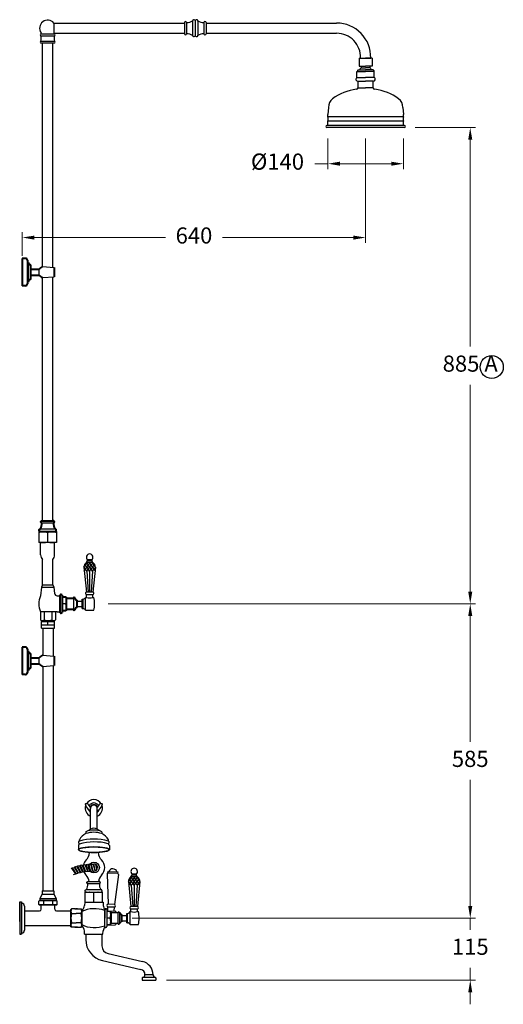
# Model space of a CAD drawing. Units: millimetres. Extents: x -4763 to 5987, y -5291 to 2193.
# Drawn here: x 5089 to 5987, y -3850 to -2022 of the extents above; entities that cross this region are included whole.
import ezdxf

# ---------------------------------------------------------------- set-up
doc = ezdxf.new("R2010")
doc.units = ezdxf.units.MM
doc.layers.add('OUTLINE', color=70, linetype='Continuous', lineweight=40)
doc.styles.get("Standard").update_dxf_attribs({"font": 'arial.ttf'})
doc.dimstyles.new('1000', dxfattribs={"dimtxt": 25, "dimasz": 25, "dimexe": 1.25, "dimexo": 25, "dimgap": 1, "dimtad": 0, "dimtih": 1, "dimtoh": 1, "dimtxsty": 'Standard', "dimcen": 0, "dimclrd": 256, "dimclre": 256, "dimadec": 0, "dimazin": 0, "dimtfac": 1, "dimtmove": 0, "dimatfit": 3, "dimfxl": 1, "dimlwd": 9, "dimlwe": 9, "dimarcsym": 0})

# ---------------------------------------------------------------- blocks, each defined once
blk = doc.blocks.new('*D42')
at = {"lineweight": 9, "transparency": 16777216}
for p, q in [((5661.2, -2242.2), (5661.2, -2299.3)), ((5801.2, -2242.2), (5801.2, -2299.3)), ((5661.2, -2289.3), (5637.1, -2289.3)), ((5778.7, -2289.3), (5683.7, -2289.3))]:
    blk.add_line(p, q, dxfattribs=at)
at = {"transparency": 16777216}
for points in [[(5683.7, -2285.5), (5683.7, -2293), (5661.2, -2289.3)], [(5778.7, -2285.5), (5778.7, -2293), (5801.2, -2289.3)]]:
    blk.add_solid(points, dxfattribs=at)
at = {"layer": 'Defpoints', "color": 0, "transparency": 16777216}
for p in [(5661.2, -2222.2), (5801.2, -2222.2), (5801.2, -2289.3)]:
    blk.add_point(p, dxfattribs=at)
at = {"color": 0, "transparency": 16777216, "insert": (5567.7, -2289.3), "char_height": 30, "attachment_point": 5}
blk.add_mtext('%%C140', dxfattribs=at)
blk = doc.blocks.new('*D43')
at = {"lineweight": 9, "transparency": 16777216}
for p, q in [((5731.2, -2242.2), (5731.2, -2436.4)), ((5094.2, -2460.6), (5094.2, -2416.4)), ((5116.7, -2426.4), (5359.6, -2426.4)), ((5708.7, -2426.4), (5465.9, -2426.4))]:
    blk.add_line(p, q, dxfattribs=at)
at = {"transparency": 16777216}
for points in [[(5116.7, -2422.7), (5116.7, -2430.2), (5094.2, -2426.4)], [(5708.7, -2422.7), (5708.7, -2430.2), (5731.2, -2426.4)]]:
    blk.add_solid(points, dxfattribs=at)
at = {"layer": 'Defpoints', "color": 0, "transparency": 16777216}
for p in [(5731.2, -2222.2), (5731.2, -2426.4), (5094.2, -2480.6)]:
    blk.add_point(p, dxfattribs=at)
at = {"color": 0, "transparency": 16777216, "insert": (5412.7, -2426.4), "char_height": 30, "attachment_point": 5}
blk.add_mtext('640', dxfattribs=at)
blk = doc.blocks.new('*D44')
at = {"lineweight": 9, "transparency": 16777216}
for p, q in [((5823.2, -2222.2), (5935.3, -2222.2)), ((5925.3, -2244.7), (5925.3, -2628.9)), ((5925.3, -3083.9), (5925.3, -2699.6)), ((5253.2, -3106.4), (5935.3, -3106.4))]:
    blk.add_line(p, q, dxfattribs=at)
at = {"transparency": 16777216}
for points in [[(5921.6, -2244.7), (5929.1, -2244.7), (5925.3, -2222.2)], [(5921.6, -3083.9), (5929.1, -3083.9), (5925.3, -3106.4)]]:
    blk.add_solid(points, dxfattribs=at)
at = {"layer": 'Defpoints', "color": 0, "transparency": 16777216}
for p in [(5803.2, -2222.2), (5233.2, -3106.4), (5925.3, -3106.4)]:
    blk.add_point(p, dxfattribs=at)
at = {"color": 0, "transparency": 16777216, "insert": (5925.3, -2664.3), "char_height": 30, "attachment_point": 5}
blk.add_mtext('885 A', dxfattribs=at)
blk = doc.blocks.new('*D40')
at = {"lineweight": 9, "transparency": 16777216}
for p, q in [((5253.2, -3106.4), (5935.3, -3106.4)), ((5925.3, -3128.9), (5925.3, -3362.8)), ((5925.3, -3667.4), (5925.3, -3433.4)), ((5298.1, -3689.9), (5935.3, -3689.9))]:
    blk.add_line(p, q, dxfattribs=at)
at = {"transparency": 16777216}
for points in [[(5921.6, -3128.9), (5929.1, -3128.9), (5925.3, -3106.4)], [(5921.6, -3667.4), (5929.1, -3667.4), (5925.3, -3689.9)]]:
    blk.add_solid(points, dxfattribs=at)
at = {"layer": 'Defpoints', "color": 0, "transparency": 16777216}
for p in [(5233.2, -3106.4), (5278.1, -3689.9), (5925.3, -3689.9)]:
    blk.add_point(p, dxfattribs=at)
at = {"color": 0, "transparency": 16777216, "insert": (5925.3, -3398.1), "char_height": 30, "attachment_point": 5}
blk.add_mtext('585', dxfattribs=at)
blk = doc.blocks.new('*D45')
at = {"lineweight": 9, "transparency": 16777216}
for p, q in [((5925.4, -3667.4), (5925.4, -3644.9)), ((5298.1, -3689.9), (5935.4, -3689.9)), ((5925.4, -3689.9), (5925.4, -3711.6)), ((5925.4, -3804.9), (5925.4, -3782.2)), ((5361.8, -3804.9), (5935.4, -3804.9)), ((5925.4, -3827.4), (5925.4, -3849.9))]:
    blk.add_line(p, q, dxfattribs=at)
at = {"transparency": 16777216}
for points in [[(5921.6, -3667.4), (5929.1, -3667.4), (5925.4, -3689.9)], [(5921.6, -3827.4), (5929.1, -3827.4), (5925.4, -3804.9)]]:
    blk.add_solid(points, dxfattribs=at)
at = {"layer": 'Defpoints', "color": 0, "transparency": 16777216}
for p in [(5278.1, -3689.9), (5341.8, -3804.9), (5925.4, -3804.9)]:
    blk.add_point(p, dxfattribs=at)
at = {"color": 0, "transparency": 16777216, "insert": (5925.4, -3746.9), "char_height": 30, "attachment_point": 5}
blk.add_mtext('115', dxfattribs=at)

msp = doc.modelspace()

# ---------------------------------------------------------------- linework, layer by layer
for p, q in [((5152.847, -2028.159), (5395.089, -2028.159)), ((5152.847, -2028.159), (5152.847, -2047.159)), ((5395.089, -2027.159), (5395.089, -2048.159)), ((5399.089, -2027.159), (5399.089, -2048.159)), ((5410.089, -2024.409), (5410.089, -2050.909)), ((5415.089, -2022.96), (5415.089, -2052.359)), ((5415.089, -2028.159), (5415.089, -2047.159)), ((5420.089, -2024.409), (5420.089, -2050.909)), ((5431.089, -2027.159), (5431.089, -2048.159)), ((5435.089, -2027.159), (5435.089, -2048.159)), ((5435.089, -2028.159), (5677.33, -2028.159)), ((5152.847, -2047.159), (5395.089, -2047.159)), ((5435.089, -2047.159), (5677.33, -2047.159)), ((5129.238, -2048.159), (5153.238, -2048.159)), ((5129.238, -2051.659), (5153.238, -2051.659)), ((5129.238, -2061.659), (5153.238, -2061.659)), ((5129.238, -2065.159), (5153.238, -2065.159)), ((5131.738, -2458.999), (5131.738, -2065.159)), ((5150.738, -2457.337), (5150.738, -2065.159)), ((5719.214, -2093.159), (5731.214, -2093.159)), ((5719.214, -2093.159), (5719.214, -2108.159)), ((5721.71, -2093.159), (5740.718, -2093.159)), ((5743.214, -2093.159), (5731.214, -2093.159)), ((5743.214, -2093.159), (5743.214, -2108.159)), ((5715.214, -2129.159), (5715.214, -2118.159)), ((5715.214, -2118.159), (5731.214, -2118.159)), ((5716.214, -2116.159), (5717.214, -2115.159)), ((5716.214, -2116.159), (5716.214, -2118.159)), ((5717.214, -2115.159), (5731.214, -2115.159)), ((5719.214, -2108.159), (5731.214, -2108.159)), ((5723.214, -2108.159), (5723.214, -2111.159)), ((5723.214, -2111.159), (5731.214, -2111.159)), ((5743.214, -2108.159), (5731.214, -2108.159)), ((5739.214, -2111.159), (5731.214, -2111.159)), ((5745.214, -2115.159), (5731.214, -2115.159)), ((5747.214, -2118.159), (5731.214, -2118.159)), ((5739.214, -2108.159), (5739.214, -2111.159)), ((5746.214, -2116.159), (5745.214, -2115.159)), ((5746.214, -2116.159), (5746.214, -2118.159)), ((5747.214, -2129.159), (5747.214, -2118.159)), ((5715.214, -2129.159), (5731.214, -2129.159)), ((5717.214, -2148.159), (5717.214, -2136.159)), ((5717.214, -2136.159), (5731.214, -2136.159)), ((5747.214, -2129.159), (5731.214, -2129.159)), ((5745.214, -2136.159), (5731.214, -2136.159)), ((5745.214, -2148.159), (5745.214, -2136.159)), ((5717.214, -2148.159), (5731.214, -2148.159)), ((5745.214, -2148.159), (5731.214, -2148.159)), ((5662.214, -2184.749), (5661.214, -2198.159)), ((5800.214, -2184.749), (5801.214, -2198.159)), ((5661.214, -2202.159), (5661.214, -2198.159)), ((5801.214, -2202.159), (5661.214, -2202.159)), ((5801.214, -2210.159), (5661.214, -2210.159)), ((5661.214, -2218.159), (5661.214, -2210.159)), ((5801.214, -2202.159), (5801.214, -2198.159)), ((5801.214, -2218.159), (5801.214, -2210.159)), ((5803.214, -2218.159), (5659.214, -2218.159)), ((5803.214, -2222.159), (5659.214, -2222.159)), ((5131.738, -2480.269), (5131.738, -2458.999)), ((5150.738, -2481.603), (5150.738, -2457.337)), ((5131.738, -2952.159), (5131.738, -2500.835)), ((5150.738, -2952.159), (5150.738, -2499.501)), ((5157.738, -2972.199), (5124.738, -2972.149)), ((5124.738, -2972.149), (5124.738, -2992.449)), ((5157.747, -2972.184), (5124.747, -2972.135)), ((5141.235, -2974.374), (5141.21, -2991.374)), ((5157.738, -2972.199), (5157.708, -2992.499)), ((5157.708, -2992.499), (5124.708, -2992.449)), ((5155.508, -2992.474), (5126.908, -2992.474)), ((5128.208, -3015.459), (5128.208, -2992.474)), ((5154.208, -3015.459), (5154.208, -2992.493)), ((5131.708, -3071.367), (5131.708, -3024.334)), ((5150.708, -3071.367), (5150.708, -3024.334)), ((5129.708, -3075.367), (5127.849, -3091.367)), ((5131.708, -3071.367), (5129.708, -3075.367)), ((5129.708, -3075.367), (5152.708, -3075.367)), ((5131.708, -3071.367), (5150.708, -3071.367)), ((5150.708, -3071.367), (5152.708, -3075.367)), ((5152.708, -3075.367), (5154.053, -3086.944)), ((5159.019, -3091.367), (5164.708, -3091.367)), ((5164.708, -3091.367), (5164.708, -3106.367)), ((5164.708, -3091.367), (5164.708, -3121.367)), ((5164.708, -3121.367), (5164.708, -3106.367)), ((5174.793, -3106.367), (5168.208, -3106.367)), ((5188.908, -3096.117), (5188.908, -3116.617)), ((5195.408, -3111.367), (5195.408, -3101.367)), ((5205.408, -3101.367), (5205.408, -3111.367)), ((5156.849, -3121.367), (5127.849, -3121.367)), ((5127.849, -3121.367), (5127.849, -3136.367)), ((5134.849, -3121.367), (5134.849, -3136.367)), ((5148.849, -3121.367), (5148.849, -3136.367)), ((5155.849, -3122.367), (5155.849, -3136.367)), ((5159.019, -3121.367), (5156.849, -3121.367)), ((5159.019, -3121.367), (5164.708, -3121.367)), ((5129.856, -3151.367), (5129.856, -3139.367)), ((5129.856, -3139.367), (5153.856, -3139.367)), ((5131.268, -3139.367), (5131.268, -3137.367)), ((5131.268, -3137.367), (5152.431, -3137.367)), ((5131.349, -3137.367), (5152.349, -3137.367)), ((5141.856, -3145.367), (5141.856, -3139.367)), ((5152.356, -3139.367), (5152.356, -3137.367)), ((5153.856, -3151.367), (5153.856, -3139.367)), ((5129.856, -3145.367), (5153.856, -3145.367)), ((5129.856, -3151.367), (5153.856, -3151.367)), ((5132.356, -3151.367), (5132.356, -3201.944)), ((5151.356, -3151.367), (5151.356, -3203.278)), ((5094.238, -3211.904), (5094.238, -3191.904)), ((5094.238, -3211.904), (5094.238, -3231.904)), ((5132.356, -3222.423), (5132.356, -3313.413)), ((5151.356, -3221.089), (5151.356, -3311.751)), ((5132.356, -3313.413), (5132.356, -3639.367)), ((5151.356, -3311.751), (5151.356, -3639.367)), ((5210.951, -3478.442), (5210.951, -3478.608)), ((5216.077, -3477.942), (5211.451, -3477.942)), ((5220.951, -3524.922), (5220.951, -3486.587)), ((5232.951, -3524.922), (5232.951, -3486.587)), ((5242.451, -3477.942), (5237.825, -3477.942)), ((5242.951, -3478.442), (5242.951, -3478.608)), ((5211.951, -3529.357), (5220.951, -3524.922)), ((5241.951, -3529.357), (5232.951, -3524.922)), ((5200.078, -3546.922), (5200.078, -3544.436)), ((5211.951, -3529.922), (5211.951, -3529.357)), ((5211.951, -3529.357), (5211.951, -3532.905)), ((5241.951, -3529.922), (5241.951, -3529.357)), ((5241.951, -3529.357), (5241.951, -3532.905)), ((5253.824, -3546.922), (5253.824, -3544.436)), ((5198.191, -3555.316), (5198.191, -3562.847)), ((5255.711, -3555.316), (5255.711, -3562.847)), ((5184.922, -3596.716), (5192.649, -3607.591)), ((5186.518, -3596.116), (5193.705, -3607.356)), ((5189.815, -3594.942), (5197.002, -3606.182)), ((5190.368, -3595.806), (5191.916, -3595.255)), ((5191.439, -3594.421), (5194.789, -3593.409)), ((5191.439, -3594.421), (5198.068, -3605.999)), ((5194.789, -3593.409), (5201.419, -3604.987)), ((5195.299, -3594.3), (5196.873, -3593.825)), ((5196.436, -3592.968), (5199.832, -3592.121)), ((5196.436, -3592.968), (5202.492, -3604.856)), ((5199.832, -3592.121), (5205.888, -3604.01)), ((5200.298, -3593.036), (5201.893, -3592.638)), ((5201.499, -3591.761), (5204.932, -3591.082)), ((5201.499, -3591.761), (5206.967, -3603.931)), ((5204.932, -3591.082), (5210.4, -3603.251)), ((5205.353, -3592.018), (5206.965, -3591.698)), ((5206.615, -3590.803), (5210.077, -3590.292)), ((5206.615, -3590.803), (5211.482, -3603.226)), ((5210.077, -3590.292), (5214.944, -3602.714)), ((5210.452, -3591.248), (5212.078, -3591.008)), ((5211.771, -3590.096), (5215.254, -3589.755)), ((5211.771, -3590.096), (5216.025, -3602.742)), ((5215.254, -3589.755), (5219.509, -3602.4)), ((5215.582, -3590.728), (5217.217, -3590.567)), ((5216.956, -3589.642), (5220.452, -3589.471)), ((5216.956, -3589.642), (5220.587, -3602.48)), ((5220.452, -3589.471), (5224.083, -3602.309)), ((5220.731, -3590.459), (5222.373, -3590.378)), ((5222.157, -3589.442), (5225.657, -3589.442)), ((5222.157, -3589.442), (5225.157, -3602.442)), ((5222.157, -3589.442), (5225.657, -3589.442)), ((5222.157, -3589.442), (5225.157, -3602.442)), ((5225.657, -3589.442), (5227.157, -3595.942)), ((5225.657, -3589.442), (5228.618, -3602.275)), ((5225.887, -3590.442), (5226.66, -3590.442)), ((5225.887, -3590.442), (5226.66, -3590.442)), ((5226.429, -3589.442), (5227.157, -3589.442)), ((5226.429, -3589.442), (5229.342, -3602.063)), ((5230.091, -3590.142), (5232.336, -3599.87)), ((5230.091, -3590.142), (5232.336, -3599.87)), ((5232.575, -3592.352), (5233.6, -3596.794)), ((5189.413, -3608.925), (5192.649, -3607.591)), ((5192.055, -3606.755), (5193.056, -3606.342)), ((5193.705, -3607.356), (5197.002, -3606.182)), ((5196.449, -3605.318), (5197.47, -3604.954)), ((5198.068, -3605.999), (5201.419, -3604.987)), ((5200.909, -3604.097), (5201.946, -3603.784)), ((5202.492, -3604.856), (5205.888, -3604.01)), ((5205.422, -3603.095), (5206.474, -3602.833)), ((5206.967, -3603.931), (5210.4, -3603.251)), ((5209.98, -3602.315), (5211.042, -3602.105)), ((5211.482, -3603.226), (5214.944, -3602.714)), ((5214.57, -3601.759), (5215.641, -3601.601)), ((5216.025, -3602.742), (5219.509, -3602.4)), ((5219.181, -3601.427), (5220.26, -3601.322)), ((5220.587, -3602.48), (5224.083, -3602.309)), ((5223.804, -3601.322), (5224.886, -3601.269)), ((5225.157, -3602.442), (5227.157, -3602.442)), ((5225.157, -3602.442), (5225.657, -3602.442)), ((5225.157, -3602.442), (5227.157, -3602.442)), ((5213.235, -3636.878), (5239.735, -3636.878)), ((5215.789, -3625.868), (5237.365, -3625.868)), ((5215.985, -3621.878), (5216.455, -3621.878)), ((5215.985, -3621.878), (5236.985, -3621.878)), ((5236.515, -3621.878), (5236.985, -3621.878)), ((5130.856, -3645.367), (5126.856, -3653.367)), ((5126.856, -3653.367), (5156.856, -3653.367)), ((5126.856, -3653.367), (5126.856, -3657.367)), ((5130.856, -3639.367), (5152.856, -3639.367)), ((5130.856, -3639.367), (5130.856, -3645.367)), ((5130.856, -3645.367), (5152.856, -3645.367)), ((5152.856, -3639.367), (5152.856, -3645.367)), ((5152.856, -3645.367), (5156.856, -3653.367)), ((5156.856, -3653.367), (5156.856, -3657.367)), ((5210.932, -3660.173), (5210.951, -3641.85)), ((5210.951, -3641.867), (5242.951, -3641.867)), ((5213.235, -3641.878), (5215.985, -3641.878)), ((5213.235, -3641.878), (5239.735, -3641.878)), ((5218.185, -3641.878), (5234.785, -3641.878)), ((5218.185, -3641.878), (5234.785, -3641.878)), ((5218.651, -3641.867), (5235.251, -3641.867)), ((5218.651, -3641.867), (5235.251, -3641.867)), ((5226.932, -3659.689), (5226.95, -3642.867)), ((5236.985, -3641.878), (5239.735, -3641.878)), ((5242.932, -3660.206), (5242.951, -3641.867)), ((5089.356, -3689.867), (5089.356, -3659.867)), ((5089.356, -3659.867), (5092.356, -3659.867)), ((5089.356, -3683.867), (5089.356, -3659.867)), ((5089.356, -3659.867), (5089.356, -3719.867)), ((5089.356, -3659.867), (5092.856, -3659.867)), ((5089.356, -3659.867), (5089.356, -3719.867)), ((5092.856, -3659.867), (5092.856, -3719.867)), ((5098.356, -3667.667), (5098.356, -3712.067)), ((5124.856, -3658.367), (5125.856, -3657.367)), ((5124.856, -3664.867), (5124.856, -3658.367)), ((5124.856, -3664.867), (5124.856, -3658.367)), ((5124.856, -3664.867), (5125.356, -3665.367)), ((5125.356, -3665.367), (5158.356, -3665.367)), ((5158.356, -3665.367), (5125.356, -3665.367)), ((5125.856, -3657.367), (5157.856, -3657.367)), ((5157.856, -3657.367), (5125.856, -3657.367)), ((5129.356, -3673.367), (5129.356, -3665.367)), ((5129.356, -3665.367), (5154.356, -3665.367)), ((5133.356, -3658.367), (5133.356, -3664.867)), ((5133.356, -3658.367), (5133.356, -3664.867)), ((5150.356, -3658.367), (5150.356, -3664.867)), ((5154.356, -3673.367), (5154.356, -3665.367)), ((5158.856, -3658.367), (5157.856, -3657.367)), ((5158.856, -3664.867), (5158.356, -3665.367)), ((5158.856, -3664.867), (5158.856, -3658.367)), ((5185.356, -3672.867), (5184.356, -3673.867)), ((5184.356, -3705.867), (5184.356, -3673.867)), ((5191.856, -3672.867), (5185.356, -3672.867)), ((5191.856, -3672.867), (5196.11, -3672.867)), ((5196.856, -3672.867), (5192.602, -3672.867)), ((5196.856, -3672.867), (5203.356, -3672.867)), ((5203.356, -3672.867), (5204.356, -3673.867)), ((5204.356, -3705.867), (5204.356, -3673.867)), ((5204.356, -3673.867), (5204.356, -3705.867)), ((5209.935, -3660.105), (5209.364, -3666.411)), ((5209.929, -3660.172), (5243.935, -3660.207)), ((5243.935, -3660.207), (5244.468, -3666.516)), ((5089.356, -3695.867), (5089.356, -3683.867)), ((5098.356, -3676.367), (5126.356, -3676.367)), ((5157.356, -3676.367), (5184.356, -3676.367)), ((5184.356, -3703.367), (5184.356, -3676.367)), ((5185.356, -3681.367), (5194.356, -3681.367)), ((5203.356, -3681.367), (5194.356, -3681.367)), ((5204.374, -3677.867), (5204.338, -3701.866)), ((5247.356, -3674.867), (5247.356, -3689.867)), ((5247.356, -3704.867), (5247.356, -3689.867)), ((5257.441, -3689.867), (5250.856, -3689.867)), ((5257.547, -3689.989), (5257.553, -3689.867)), ((5274.556, -3679.616), (5274.556, -3699.565)), ((5278.056, -3694.867), (5278.056, -3684.867)), ((5288.056, -3684.867), (5288.056, -3694.867)), ((5089.356, -3695.867), (5089.355, -3719.867)), ((5098.356, -3703.367), (5184.356, -3703.367)), ((5185.356, -3706.867), (5184.356, -3705.867)), ((5185.356, -3698.367), (5191.856, -3698.367)), ((5185.356, -3698.367), (5194.356, -3698.367)), ((5191.856, -3706.867), (5185.356, -3706.867)), ((5191.856, -3706.867), (5185.356, -3706.867)), ((5196.856, -3706.867), (5191.846, -3706.867)), ((5191.856, -3706.867), (5196.865, -3706.867)), ((5203.356, -3698.367), (5194.356, -3698.367)), ((5203.356, -3698.367), (5196.856, -3698.367)), ((5196.856, -3706.867), (5203.356, -3706.867)), ((5196.856, -3706.867), (5203.356, -3706.867)), ((5203.356, -3706.867), (5204.356, -3705.867)), ((5089.355, -3719.867), (5092.355, -3719.867)), ((5092.856, -3719.867), (5089.356, -3719.867)), ((5209.845, -3719.867), (5209.293, -3713.56)), ((5209.845, -3719.867), (5243.845, -3719.867)), ((5211.845, -3719.867), (5211.845, -3729.867)), ((5241.845, -3719.867), (5241.845, -3741.076)), ((5243.845, -3719.867), (5244.397, -3713.56)), ((5253.462, -3755.69), (5317.484, -3770.511)), ((5242.824, -3768.623), (5314.101, -3785.125)), ((5316.845, -3800.783), (5316.845, -3804.867)), ((5341.193, -3799.867), (5317.444, -3799.867)), ((5336.768, -3794.867), (5321.845, -3794.867)), ((5341.845, -3800.804), (5341.845, -3804.867)), ((5316.845, -3804.867), (5341.845, -3804.867))]:
    msp.add_line(p, q)
at = {"color": 7}
for p, q in [((5094.232, -2490.552), (5094.232, -2470.552)), ((5105.232, -2472.552), (5105.232, -2508.552)), ((5124.894, -2485.052), (5124.894, -2496.052)), ((5131.732, -2480.268), (5153.093, -2481.768)), ((5094.232, -2490.552), (5094.232, -2510.552)), ((5131.732, -2500.835), (5153.093, -2499.335)), ((5130.551, -2956.15), (5152.131, -2956.122)), ((5127.997, -2967.159), (5154.497, -2967.159)), ((5209.984, -3033.466), (5211.062, -3034.874)), ((5213.761, -3030.752), (5211.062, -3034.874)), ((5213.029, -3029.796), (5215.397, -3026.796)), ((5213.761, -3030.752), (5213.029, -3029.796)), ((5225.287, -3029.796), (5213.029, -3029.796)), ((5213.761, -3030.752), (5214.493, -3029.796)), ((5213.761, -3030.752), (5216.459, -3034.874)), ((5222.919, -3024.796), (5215.397, -3024.796)), ((5222.919, -3026.796), (5215.397, -3026.796)), ((5219.158, -3030.752), (5216.459, -3034.874)), ((5219.158, -3030.752), (5218.426, -3029.796)), ((5219.158, -3030.752), (5219.89, -3029.796)), ((5219.158, -3030.752), (5221.857, -3034.874)), ((5224.555, -3030.752), (5221.857, -3034.874)), ((5225.287, -3029.796), (5222.919, -3026.796)), ((5224.555, -3030.752), (5223.814, -3029.785)), ((5224.555, -3030.752), (5225.287, -3029.796)), ((5224.555, -3030.752), (5227.254, -3034.874)), ((5228.332, -3033.466), (5227.254, -3034.874)), ((5208.407, -3038.524), (5213.158, -3084.798)), ((5208.411, -3038.458), (5211.062, -3041.918)), ((5208.42, -3038.323), (5211.062, -3034.874)), ((5209.046, -3044.55), (5211.062, -3041.918)), ((5209.658, -3050.99), (5209.658, -3050.705)), ((5213.761, -3038.396), (5211.062, -3034.874)), ((5213.761, -3038.396), (5211.062, -3041.918)), ((5213.761, -3045.44), (5211.062, -3041.918)), ((5213.761, -3038.396), (5216.459, -3034.874)), ((5213.761, -3038.396), (5216.459, -3041.918)), ((5213.761, -3045.44), (5216.459, -3041.918)), ((5213.761, -3045.44), (5216.318, -3084.803)), ((5219.158, -3038.396), (5216.459, -3034.874)), ((5219.158, -3038.396), (5216.459, -3041.918)), ((5219.158, -3045.44), (5216.459, -3041.918)), ((5219.158, -3038.396), (5221.857, -3034.874)), ((5219.158, -3038.396), (5221.857, -3041.918)), ((5219.158, -3045.44), (5221.857, -3041.918)), ((5219.158, -3045.44), (5219.158, -3084.802)), ((5219.158, -3045.44), (5219.158, -3084.802)), ((5224.555, -3038.396), (5221.857, -3034.874)), ((5224.555, -3038.396), (5221.857, -3041.918)), ((5224.555, -3045.44), (5221.857, -3041.918)), ((5224.555, -3045.44), (5221.998, -3084.803)), ((5224.555, -3038.396), (5227.254, -3034.874)), ((5224.555, -3038.396), (5227.254, -3041.918)), ((5224.555, -3045.44), (5227.254, -3041.918)), ((5229.908, -3038.523), (5225.158, -3084.805)), ((5229.896, -3038.323), (5227.254, -3034.874)), ((5229.905, -3038.458), (5227.254, -3041.918)), ((5229.27, -3044.55), (5227.254, -3041.918)), ((5228.658, -3050.99), (5228.658, -3050.706)), ((5228.658, -3050.99), (5228.658, -3050.706)), ((5225.158, -3084.805), (5213.158, -3084.798)), ((5176.208, -3096.117), (5176.208, -3116.617)), ((5195.408, -3101.367), (5205.408, -3101.367)), ((5195.408, -3101.367), (5205.408, -3101.367)), ((5205.408, -3097.617), (5206.908, -3097.617)), ((5205.408, -3115.117), (5205.408, -3097.617)), ((5205.408, -3101.367), (5205.408, -3111.367)), ((5206.908, -3115.117), (5206.908, -3097.617)), ((5211.408, -3094.367), (5213.158, -3094.367)), ((5211.408, -3118.367), (5211.408, -3094.367)), ((5213.158, -3094.367), (5213.158, -3089.291)), ((5213.408, -3089.291), (5224.908, -3089.291)), ((5225.158, -3094.367), (5225.158, -3089.291)), ((5225.158, -3094.367), (5226.908, -3094.367)), ((5195.408, -3111.367), (5205.408, -3111.367)), ((5195.408, -3111.367), (5205.408, -3111.367)), ((5205.408, -3115.117), (5206.908, -3115.117)), ((5211.408, -3118.367), (5226.908, -3118.367)), ((5094.232, -3212.184), (5094.232, -3192.184)), ((5105.232, -3194.184), (5105.232, -3230.184)), ((5094.232, -3212.184), (5094.232, -3232.184)), ((5124.894, -3206.684), (5124.894, -3217.684)), ((5131.732, -3201.9), (5153.093, -3203.4)), ((5131.732, -3222.467), (5153.093, -3220.967)), ((5251.445, -3607.629), (5253.283, -3664.151)), ((5253.152, -3603.268), (5253.034, -3605.765)), ((5253.034, -3605.765), (5271.014, -3606.614)), ((5253.152, -3603.268), (5271.132, -3604.117)), ((5272.421, -3608.619), (5265.269, -3664.723)), ((5271.132, -3604.117), (5271.014, -3606.614)), ((5291.068, -3621.822), (5293.71, -3618.374)), ((5292.632, -3616.966), (5293.71, -3618.374)), ((5296.409, -3614.251), (5293.71, -3618.374)), ((5296.409, -3621.896), (5293.71, -3618.374)), ((5295.677, -3613.296), (5298.045, -3610.296)), ((5296.409, -3614.251), (5295.677, -3613.296)), ((5307.935, -3613.296), (5295.677, -3613.296)), ((5296.409, -3614.251), (5297.141, -3613.296)), ((5296.409, -3614.251), (5299.107, -3618.374)), ((5296.409, -3621.896), (5299.107, -3618.374)), ((5305.567, -3608.296), (5298.045, -3608.296)), ((5305.567, -3610.296), (5298.045, -3610.296)), ((5301.806, -3614.251), (5299.107, -3618.374)), ((5301.806, -3621.896), (5299.107, -3618.374)), ((5301.806, -3614.251), (5301.074, -3613.296)), ((5301.806, -3614.251), (5302.538, -3613.296)), ((5301.806, -3614.251), (5304.505, -3618.374)), ((5301.806, -3621.896), (5304.505, -3618.374)), ((5307.203, -3614.251), (5304.505, -3618.374)), ((5307.203, -3621.896), (5304.505, -3618.374)), ((5307.935, -3613.296), (5305.567, -3610.296)), ((5307.203, -3614.251), (5306.462, -3613.284)), ((5307.203, -3614.251), (5307.935, -3613.296)), ((5307.203, -3614.251), (5309.902, -3618.374)), ((5307.203, -3621.896), (5309.902, -3618.374)), ((5310.98, -3616.966), (5309.902, -3618.374)), ((5312.544, -3621.822), (5309.902, -3618.374)), ((5291.055, -3622.023), (5295.806, -3668.298)), ((5291.059, -3621.958), (5293.71, -3625.418)), ((5291.694, -3628.049), (5293.71, -3625.418)), ((5292.306, -3634.49), (5292.306, -3634.205)), ((5296.409, -3621.896), (5293.71, -3625.418)), ((5296.409, -3628.94), (5293.71, -3625.418)), ((5296.409, -3621.896), (5299.107, -3625.418)), ((5296.409, -3628.94), (5299.107, -3625.418)), ((5296.409, -3628.94), (5298.966, -3668.303)), ((5301.806, -3621.896), (5299.107, -3625.418)), ((5301.806, -3628.94), (5299.107, -3625.418)), ((5301.806, -3621.896), (5304.505, -3625.418)), ((5301.806, -3628.94), (5304.505, -3625.418)), ((5301.806, -3628.94), (5301.806, -3668.301)), ((5301.806, -3628.94), (5301.806, -3668.301)), ((5307.203, -3621.896), (5304.505, -3625.418)), ((5307.203, -3628.94), (5304.505, -3625.418)), ((5307.203, -3628.94), (5304.646, -3668.303)), ((5307.203, -3621.896), (5309.902, -3625.418)), ((5307.203, -3628.94), (5309.902, -3625.418)), ((5312.556, -3622.023), (5307.806, -3668.305)), ((5312.553, -3621.958), (5309.902, -3625.418)), ((5311.918, -3628.049), (5309.902, -3625.418)), ((5311.306, -3634.49), (5311.306, -3634.206)), ((5311.306, -3634.49), (5311.306, -3634.206)), ((5247.356, -3706.367), (5247.356, -3673.367)), ((5250.856, -3674.067), (5250.856, -3705.667)), ((5252.696, -3676.592), (5253.071, -3668.638)), ((5265.269, -3664.723), (5253.283, -3664.151)), ((5253.321, -3668.65), (5264.808, -3669.192)), ((5264.682, -3677.157), (5265.058, -3669.204)), ((5307.806, -3668.305), (5295.806, -3668.298)), ((5295.806, -3677.867), (5295.806, -3672.791)), ((5296.056, -3672.791), (5307.556, -3672.791)), ((5307.806, -3677.867), (5307.806, -3672.791)), ((5250.856, -3676.505), (5266.522, -3677.244)), ((5250.856, -3677.167), (5257.441, -3677.167)), ((5257.441, -3677.167), (5258.856, -3679.617)), ((5258.856, -3679.617), (5271.556, -3679.617)), ((5258.856, -3679.617), (5258.856, -3700.117)), ((5268.428, -3679.242), (5268.428, -3679.617)), ((5271.556, -3679.617), (5271.556, -3700.117)), ((5278.056, -3684.867), (5288.056, -3684.867)), ((5278.056, -3684.867), (5288.056, -3684.867)), ((5288.056, -3681.117), (5289.556, -3681.117)), ((5288.056, -3698.617), (5288.056, -3681.117)), ((5288.056, -3684.867), (5288.056, -3694.867)), ((5289.556, -3698.617), (5289.556, -3681.117)), ((5294.056, -3677.867), (5295.806, -3677.867)), ((5294.056, -3701.867), (5294.056, -3677.867)), ((5307.806, -3677.867), (5309.556, -3677.867)), ((5249.156, -3707.367), (5248.356, -3707.367)), ((5250.856, -3703.229), (5266.522, -3702.489)), ((5257.441, -3702.567), (5250.856, -3702.567)), ((5258.856, -3700.117), (5257.441, -3702.567)), ((5271.556, -3700.117), (5258.856, -3700.117)), ((5268.428, -3700.492), (5268.428, -3700.117)), ((5278.056, -3694.867), (5288.056, -3694.867)), ((5278.056, -3694.867), (5288.056, -3694.867)), ((5288.056, -3698.617), (5289.556, -3698.617)), ((5294.056, -3701.867), (5309.556, -3701.867))]:
    msp.add_line(p, q, dxfattribs=at)
at = {"color": 7, "linetype": 'Continuous'}
for p, q in [((5114.394, -2496.052), (5119.089, -2496.052)), ((5130.747, -2952.159), (5131.217, -2952.159)), ((5151.277, -2952.159), (5151.747, -2952.159)), ((5127.997, -2972.159), (5130.747, -2972.159)), ((5151.747, -2972.159), (5154.497, -2972.159)), ((5114.394, -3217.684), (5119.089, -3217.684))]:
    msp.add_line(p, q, dxfattribs=at)
at = {"color": 7}
for points in [[(5222.919, -3024.796), (5222.919, -3026.796), (5215.397, -3026.796), (5215.397, -3024.796)], [(5305.567, -3608.296), (5305.567, -3610.296), (5298.045, -3610.296), (5298.045, -3608.296)]]:
    msp.add_lwpolyline(points, close=True, dxfattribs=at)
for points in [[(5228.683, -3050.99), (5228.683, -3050.462)], [(5311.331, -3634.49), (5311.331, -3633.961)]]:
    msp.add_lwpolyline(points)
for centre, radius in [((5965.25, -2666.741), 21.424), ((5227.157, -3595.942), 10)]:
    msp.add_circle(centre, radius)
for centre, radius, start, end in [((5141.238, -2037.659), 15, 39.29648, 214.726673), ((5397.089, -2027.159), 2, 0, 180), ((5398.711, -2005.159), 22, 270.983476, 301.263587), ((5412.589, -2024.409), 2.5, 44.415309, 180), ((5415.089, -2021.96), 1, 224.415309, 315.584691), ((5417.589, -2024.409), 2.5, 0, 135.584691), ((5431.466, -2005.159), 22, 238.736413, 269.016524), ((5433.089, -2027.159), 2, 0, 180), ((5677.33, -2091.568), 63.408, 358.561336, 90), ((5127.677, -2047.059), 1.5, 298.70555, 34.726673), ((5154.799, -2047.059), 1.5, 183.844522, 241.29445), ((5677.33, -2091.568), 44.408, 357.945579, 90), ((5129.238, -2049.909), 1.75, 90, 270), ((5129.238, -2063.409), 1.75, 90, 270), ((5058.969, -2057.339), 70, 356.422471, 4.715448), ((5153.238, -2049.909), 1.75, 270, 90), ((5153.238, -2063.409), 1.75, 270, 90), ((5223.508, -2057.339), 70, 175.284552, 183.577529), ((5397.089, -2048.159), 2, 180, 0), ((5398.711, -2070.159), 22, 58.736413, 89.016524), ((5412.589, -2050.909), 2.5, 180, 315.584691), ((5415.089, -2053.359), 1, 44.415309, 135.584691), ((5417.589, -2050.909), 2.5, 224.415309, 0), ((5431.466, -2070.159), 22, 90.983476, 121.263587), ((5433.089, -2048.159), 2, 180, 0), ((5727.387, -2117.414), 7.519, 123.7099, 162.550304), ((5735.041, -2117.414), 7.519, 17.449696, 56.2901), ((5716.923, -2132.457), 3.714, 117.38644, 274.504352), ((5745.506, -2132.457), 3.714, 265.495648, 62.61356), ((5723.382, -2237.93), 87.253, 96.031518, 127.744168), ((5714.214, -2148.159), 3, 270, 0), ((5748.214, -2148.159), 3, 180, 270), ((5739.046, -2237.93), 87.253, 52.255832, 83.968482), ((5682.214, -2184.749), 20, 127.744168, 180), ((5780.214, -2184.749), 20, 0, 52.255832), ((5645.464, -2206.159), 16.25, 345.749967, 14.250033), ((5816.964, -2206.159), 16.25, 165.749967, 194.250033), ((5659.214, -2220.159), 2, 90, 270), ((5803.214, -2220.159), 2, 270, 90), ((5132.964, -2988.73), 16.569, 60.05112, 119.776789), ((5149.464, -2988.755), 16.569, 60.05112, 119.776789), ((5133.003, -2962.211), 30.295, 254.11144, 285.716468), ((5149.503, -2962.236), 30.295, 254.11144, 285.716468), ((5141.208, -3015.459), 13, 180, 223.04908), ((5141.208, -3015.459), 13, 316.95092, 0), ((5159.019, -3086.367), 5, 186.625589, 270), ((5162.09, -3106.367), 37.382, 156.342678, 203.657322), ((5151.12, -3100.017), 24.511, 344.985004, 15.014996), ((5151.12, -3112.717), 24.511, 344.985004, 15.014996), ((5156.849, -3122.367), 1, 90, 180), ((5131.349, -3130.742), 6.625, 238.109208, 301.890792), ((5141.849, -3112.367), 25, 253.739795, 286.260205), ((5152.349, -3130.742), 6.625, 238.109208, 301.890792), ((5226.951, -3485.942), 16, 30, 150), ((5211.451, -3478.442), 0.5, 90, 180), ((5226.951, -3475.051), 16.391, 192.533886, 234.257637), ((5226.951, -3485.942), 16, 162.300409, 247.975687), ((5216.077, -3478.442), 0.5, 17.317594, 90), ((5226.951, -3475.051), 10.891, 197.317594, 237.830796), ((5226.951, -3485.942), 10, 193.28355, 233.130102), ((5210.951, -3497.283), 11, 24.619977, 54.257637), ((5226.951, -3485.942), 10, 27.329723, 152.670277), ((5226.951, -3485.942), 7.035, 18.842481, 161.157519), ((5226.951, -3485.942), 6.035, 353.858403, 186.141597), ((5226.951, -3475.051), 10.891, 302.169204, 342.682406), ((5226.951, -3485.942), 16, 292.024313, 17.699591), ((5226.951, -3485.942), 10, 306.869898, 346.71645), ((5242.951, -3497.283), 11, 125.742363, 155.380023), ((5226.951, -3475.051), 16.391, 305.742363, 347.466114), ((5237.825, -3478.442), 0.5, 90, 162.682406), ((5242.451, -3478.442), 0.5, 0, 90), ((5226.951, -3567.47), 40.959, 68.517123, 111.482877), ((5226.951, -3534.19), 11.041, 57.082977, 122.917023), ((5222.647, -3555.796), 25.267, 115.044345, 153.281439), ((5226.951, -3638.476), 95.417, 73.642064, 106.357936), ((5226.951, -3577.516), 47.065, 71.415314, 108.584686), ((5231.259, -3555.792), 25.262, 26.714695, 64.959521), ((5200.276, -3548.997), 2.084, 95.444292, 237.300711), ((5199.965, -3555.316), 1.774, 120, 180), ((5198.191, -3552.244), 1.774, 300, 57.300711), ((5227.98, -3651.829), 103.411, 75.631356, 105.718464), ((5253.629, -3548.996), 2.083, 302.622236, 84.632761), ((5255.711, -3552.244), 1.774, 122.699289, 240), ((5253.937, -3555.316), 1.774, 0, 60), ((5226.746, -3595.942), 20, 135.329722, 164.746629), ((5197.263, -3566.796), 21.458, 315.329722, 355.928709), ((5256.64, -3566.796), 21.458, 184.071291, 224.670278), ((5227.157, -3595.942), 20, 315.329722, 44.670278), ((5227.157, -3595.942), 6.5, 270, 90), ((5226.746, -3595.942), 20, 202.723754, 224.670278), ((5197.263, -3625.088), 21.458, 8.603087, 44.670278), ((5256.64, -3625.088), 21.458, 135.329722, 171.396913), ((5196.395, -3627.171), 19.438, 330.039757, 3.842318), ((5254.77, -3627.882), 17.521, 173.310908, 210.89363), ((5218.485, -3674.374), 32.496, 75.749066, 104.252842), ((5218.485, -3674.374), 32.496, 75.749066, 104.250942), ((5218.951, -3674.363), 32.496, 75.749066, 104.250942), ((5234.485, -3674.378), 32.5, 75.749975, 104.250025), ((5234.485, -3674.378), 32.5, 75.751874, 104.250025), ((5234.951, -3674.367), 32.5, 75.749975, 104.250025), ((5092.856, -3667.667), 5.5, 0, 90), ((5129.106, -3666.899), 9.531, 63.51896, 116.48104), ((5129.106, -3647.055), 18.312, 256.580314, 283.419694), ((5129.106, -3647.117), 18.252, 256.534792, 283.465208), ((5126.356, -3673.367), 3, 270, 0), ((5141.856, -3693.992), 36.625, 76.580326, 103.419674), ((5141.856, -3592.867), 72.5, 263.267079, 276.732921), ((5141.856, -3592.867), 72.5, 263.267061, 276.732927), ((5154.606, -3666.899), 9.531, 63.51896, 116.48104), ((5154.606, -3647.055), 18.312, 256.580306, 283.419686), ((5154.606, -3647.117), 18.252, 256.560004, 283.46527), ((5157.356, -3673.367), 3, 180, 270), ((5193.887, -3677.117), 9.531, 153.51896, 206.48104), ((5194.825, -3677.117), 9.531, 333.51896, 26.48104), ((5194.425, -3665.058), 15, 311.383075, 354.827909), ((5228.158, -3726.142), 53.816, 69.10053, 116.229092), ((5219, -3595.939), 64.242, 262.787024, 277.093293), ((5234.999, -3595.948), 64.25, 262.78749, 277.092827), ((5259.415, -3665.254), 15, 184.827909, 216.646167), ((5220.981, -3689.867), 36.625, 166.580326, 193.419674), ((5167.731, -3689.867), 36.625, 346.580326, 13.419674), ((5193.887, -3702.617), 9.531, 153.51896, 206.48104), ((5194.825, -3702.617), 9.531, 333.51896, 26.48104), ((5194.351, -3714.867), 15, 5, 48.444833), ((5228.267, -3653.664), 53.816, 243.598817, 290.727378), ((5259.34, -3714.867), 15, 143.181741, 175), ((5092.856, -3712.067), 5.5, 270, 0), ((5251.845, -3729.654), 40, 180, 256.965307), ((5256.845, -3741.076), 15, 180, 256.965307), ((5311.945, -3794.709), 24.824, 359.635023, 77.107564), ((5311.845, -3794.867), 10, 0, 76.965307), ((5317.845, -3800.783), 1, 99.594068, 180), ((5316.845, -3794.867), 5, 279.594068, 0), ((5341.716, -3794.92), 4.948, 179.379898, 261.582544), ((5340.845, -3800.804), 1, 0, 81.582544)]:
    msp.add_arc(centre, radius, start, end)
for centre, radius, start, end in [((5219.158, -3019.986), 6.129, 307.847556, 232.152457), ((5219.974, -3039.061), 11.579, 126.857378, 177.341116), ((5218.342, -3039.061), 11.579, 2.660667, 53.142583), ((5213.411, -3087.038), 2.253, 96.454655, 269.91539), ((5224.908, -3087.041), 2.25, 270, 83.62063), ((5206.723, -3092.621), 5, 272.120733, 339.554573), ((5219.158, -3071.129), 24, 255.522488, 284.477512), ((5179.658, -3106.367), 48.75, 345.749967, 14.250033), ((5206.723, -3120.114), 5, 20.445427, 87.879267), ((5262.024, -3606.19), 8, 15.508463, 159.08855), ((5301.806, -3603.486), 6.129, 307.847556, 232.152457), ((5253.443, -3607.723), 2, 101.776019, 177.298506), ((5270.424, -3608.525), 2, 357.298506, 72.820994), ((5302.622, -3622.561), 11.579, 126.857378, 177.341116), ((5300.99, -3622.561), 11.579, 2.660667, 53.142583), ((5248.356, -3673.367), 1, 90, 180), ((5249.156, -3674.067), 1.7, 0, 90), ((5253.43, -3666.399), 2.253, 93.753162, 267.213897), ((5264.914, -3666.944), 2.25, 267.298506, 80.919136), ((5296.059, -3670.537), 2.253, 96.454655, 269.91539), ((5307.556, -3670.541), 2.25, 270, 83.62063), ((5233.768, -3683.517), 24.511, 344.985004, 15.014996), ((5233.768, -3696.217), 24.511, 344.985004, 15.014996), ((5266.428, -3679.242), 2, 0, 87.298506), ((5273.056, -3679.892), 1.525, 10.44393, 169.606575), ((5289.371, -3676.12), 5, 272.120733, 339.554573), ((5301.806, -3654.629), 24, 255.522488, 284.477512), ((5262.306, -3689.867), 48.75, 345.749967, 14.250033), ((5248.356, -3706.367), 1, 180, 270), ((5249.156, -3705.667), 1.7, 270, 0), ((5266.428, -3700.492), 2, 272.701494, 0), ((5273.056, -3699.842), 1.525, 190.393425, 349.55607), ((5278.49, -3700.843), 4, 96.22498, 169.55607), ((5289.371, -3703.613), 5, 20.445427, 87.879267)]:
    msp.add_arc(centre, radius, start, end, dxfattribs=at)
msp.add_ellipse((5226.951, -3562.847), major_axis=(28.76, 0), ratio=0.19871595)
msp.add_open_spline([(5255.221, -3562.847), (5255.221, -3562.743), (5255.197, -3562.636), (5255.077, -3562.388), (5254.977, -3562.247), (5254.684, -3561.947), (5254.49, -3561.789), (5253.725, -3561.277), (5252.98, -3560.917), (5251.102, -3560.231), (5249.97, -3559.905), (5246.629, -3559.13), (5244.174, -3558.722), (5238.723, -3558.087), (5235.726, -3557.859), (5229.52, -3557.61), (5226.312, -3557.589), (5220.036, -3557.754), (5216.968, -3557.942), (5211.312, -3558.504), (5208.723, -3558.878), (5204.315, -3559.771), (5202.494, -3560.291), (5200.534, -3561.109), (5200.011, -3561.384), (5199.286, -3561.878), (5199.048, -3562.099), (5198.791, -3562.441), (5198.73, -3562.57), (5198.674, -3562.798), (5198.674, -3562.899), (5198.732, -3563.128), (5198.793, -3563.257), (5199.012, -3563.547), (5199.17, -3563.705), (5199.776, -3564.178), (5200.354, -3564.504), (5201.837, -3565.133), (5202.741, -3565.439), (5205.594, -3566.222), (5207.827, -3566.662), (5212.894, -3567.378), (5215.728, -3567.653), (5221.695, -3568.009), (5224.827, -3568.09), (5231.056, -3568.047), (5234.152, -3567.924), (5239.979, -3567.487), (5242.71, -3567.173), (5247.511, -3566.391), (5249.582, -3565.921), (5252.227, -3565.079), (5253.073, -3564.733), (5254.186, -3564.131), (5254.547, -3563.874), (5254.967, -3563.464), (5255.081, -3563.303), (5255.2, -3563.047), (5255.221, -3562.946), (5255.221, -3562.847)], degree=3, knots=[0, 0, 0, 0, 0.09616425, 0.09616425, 0.1923285, 0.1923285, 0.28849275, 0.28849275, 0.49864244, 0.49864244, 0.70879214, 0.70879214, 1.04018422, 1.04018422, 1.3715763, 1.3715763, 1.70296838, 1.70296838, 2.03436046, 2.03436046, 2.36575254, 2.36575254, 2.69714462, 2.69714462, 2.85793546, 2.85793546, 2.99308455, 2.99308455, 3.09241609, 3.09241609, 3.19174763, 3.19174763, 3.29107917, 3.29107917, 3.39041071, 3.39041071, 3.57939744, 3.57939744, 3.76838418, 3.76838418, 4.09456805, 4.09456805, 4.42075192, 4.42075192, 4.74693579, 4.74693579, 5.07311967, 5.07311967, 5.39930354, 5.39930354, 5.72548741, 5.72548741, 5.93122909, 5.93122909, 6.08248355, 6.08248355, 6.19163165, 6.19163165, 6.28318531, 6.28318531, 6.28318531, 6.28318531])
for points, weights in [([(5213.235, -3641.878), (5208.235, -3641.878), (5208.235, -3636.878), (5213.235, -3636.878)], [1, 0.3333333333, 0.3333333333, 1]), ([(5215.789, -3625.868), (5212.011, -3625.496), (5212.499, -3621.878), (5215.985, -3621.878)], [0.91062896848, 0.334798713751, 0.364589057591, 1]), ([(5237.368, -3625.841), (5240.893, -3625.152), (5240.085, -3621.878), (5236.985, -3621.878)], [0.839139026614, 0.338520882265, 0.392141206727, 1]), ([(5239.735, -3641.878), (5244.735, -3641.878), (5244.735, -3636.878), (5239.735, -3636.878)], [1, 0.3333333333, 0.3333333333, 1])]:
    msp.add_rational_spline(points, weights, degree=3)
at = {"layer": 'OUTLINE', "color": 7, "lineweight": 40}
for p, q in [((5100.232, -2465.152), (5094.232, -2465.152)), ((5094.232, -2465.152), (5094.232, -2515.952)), ((5103.732, -2468.652), (5103.732, -2512.452)), ((5105.232, -2472.552), (5103.732, -2472.552)), ((5109.232, -2477.052), (5109.232, -2504.052)), ((5109.232, -2485.052), (5124.894, -2485.052)), ((5114.394, -2485.052), (5119.089, -2485.052)), ((5153.093, -2481.768), (5153.093, -2499.335)), ((5109.232, -2496.052), (5124.894, -2496.052)), ((5100.232, -2515.952), (5094.232, -2515.952)), ((5105.232, -2508.552), (5103.732, -2508.552)), ((5130.747, -2952.159), (5151.747, -2952.159)), ((5127.997, -2972.159), (5154.497, -2972.159)), ((5165.708, -3088.867), (5166.508, -3088.867)), ((5164.708, -3122.867), (5164.708, -3089.867)), ((5168.208, -3090.567), (5168.208, -3122.167)), ((5168.208, -3093.667), (5174.793, -3093.667)), ((5174.793, -3093.667), (5176.208, -3096.117)), ((5176.208, -3096.117), (5188.908, -3096.117)), ((5195.408, -3099.367), (5195.408, -3101.467)), ((5195.408, -3101.467), (5195.408, -3111.267)), ((5166.508, -3123.867), (5165.708, -3123.867)), ((5174.793, -3119.067), (5168.208, -3119.067)), ((5176.208, -3116.617), (5174.793, -3119.067)), ((5188.908, -3116.617), (5176.208, -3116.617)), ((5195.408, -3111.267), (5195.408, -3113.367)), ((5100.232, -3186.784), (5094.232, -3186.784)), ((5094.232, -3186.784), (5094.232, -3237.584)), ((5103.732, -3190.284), (5103.732, -3234.084)), ((5105.232, -3194.184), (5103.732, -3194.184)), ((5109.232, -3198.684), (5109.232, -3225.684)), ((5109.232, -3206.684), (5124.894, -3206.684)), ((5114.394, -3206.684), (5119.089, -3206.684)), ((5153.093, -3203.4), (5153.093, -3220.967)), ((5105.232, -3230.184), (5103.732, -3230.184)), ((5109.232, -3217.684), (5124.894, -3217.684)), ((5100.232, -3237.584), (5094.232, -3237.584)), ((5248.356, -3672.367), (5249.156, -3672.367)), ((5278.056, -3682.867), (5278.056, -3684.967)), ((5278.056, -3684.967), (5278.056, -3694.767)), ((5278.056, -3694.767), (5278.056, -3696.867))]:
    msp.add_line(p, q, dxfattribs=at)
for centre, radius, start, end in [((5100.232, -2468.652), 3.5, 0, 90), ((5111.111, -2471.354), 6, 191.518811, 251.748267), ((5149.6, -2513.09), 37.37, 118.564382, 131.385783), ((5111.111, -2509.75), 6, 108.251733, 168.481189), ((5149.6, -2468.014), 37.37, 228.614217, 241.435618), ((5100.232, -2512.452), 3.5, 270, 0), ((5111.157, -2957.452), 19.438, 330.039757, 3.842318), ((5169.533, -2958.163), 17.521, 173.310908, 210.89363), ((5165.708, -3089.867), 1, 90, 180), ((5166.508, -3090.567), 1.7, 0, 90), ((5190.408, -3096.392), 1.525, 10.44393, 169.606575), ((5195.842, -3095.391), 4, 190.44393, 263.77502), ((5165.708, -3122.867), 1, 180, 270), ((5166.508, -3122.167), 1.7, 270, 0), ((5190.408, -3116.342), 1.525, 190.393425, 349.55607), ((5195.842, -3117.344), 4, 96.22498, 169.55607), ((5100.232, -3190.284), 3.5, 0, 90), ((5111.111, -3192.985), 6, 191.518811, 251.748267), ((5149.6, -3234.721), 37.37, 118.564382, 131.385783), ((5100.232, -3234.084), 3.5, 270, 0), ((5111.111, -3231.382), 6, 108.251733, 168.481189), ((5149.6, -3189.646), 37.37, 228.614217, 241.435618), ((5278.49, -3678.89), 4, 190.44393, 263.77502)]:
    msp.add_arc(centre, radius, start, end, dxfattribs=at)
for points, weights in [([(5130.551, -2956.15), (5126.774, -2955.777), (5127.262, -2952.159), (5130.747, -2952.159)], [0.91062896848, 0.334798713751, 0.364589057591, 1]), ([(5152.131, -2956.122), (5155.656, -2955.434), (5154.848, -2952.159), (5151.747, -2952.159)], [0.839139026614, 0.338520882265, 0.392141206727, 1]), ([(5127.997, -2972.159), (5122.997, -2972.159), (5122.997, -2967.159), (5127.997, -2967.159)], [1, 0.3333333333, 0.3333333333, 1]), ([(5154.497, -2972.159), (5159.497, -2972.159), (5159.497, -2967.159), (5154.497, -2967.159)], [1, 0.3333333333, 0.3333333333, 1])]:
    msp.add_rational_spline(points, weights, degree=3, dxfattribs=at)

# ---------------------------------------------------------------- dimensions: what is measured, and where the dimension line sits
for base, p1, p2, text, picture, middle in [((5731.238, -2426.445), (5094.232, -2480.552), (5731.238, -2222.159), '640', '*D43', (5412.738, -2426.445)), ((5801.214, -2289.297), (5661.214, -2222.159), (5801.214, -2222.159), '%%C140', '*D42', (5567.698, -2289.297))]:
    dim = msp.add_linear_dim(base=base, p1=p1, p2=p2, text=text, dimstyle='1000', override={"dimtxt": 30, "dimasz": 22.5, "dimexe": 10, "dimexo": 20, "dimgap": 20})
    dim.commit()
    dim.dimension.update_dxf_attribs({"geometry": picture, "text_midpoint": middle, "dimtype": 160})
for base, p1, p2, text, picture, middle in [((5925.311, -3106.367), (5803.214, -2222.159), (5233.158, -3106.367), '885 A', '*D44', (5925.311, -2664.263)), ((5925.311, -3689.867), (5233.158, -3106.367), (5278.056, -3689.867), '585', '*D40', (5925.311, -3398.117))]:
    dim = msp.add_linear_dim(base=base, p1=p1, p2=p2, angle=90, text=text, dimstyle='1000', override={"dimtxt": 30, "dimasz": 22.5, "dimexe": 10, "dimexo": 20, "dimgap": 20})
    dim.commit()
    dim.dimension.update_dxf_attribs({"geometry": picture, "text_midpoint": middle})
dim = msp.add_linear_dim(base=(5925.389, -3804.867), p1=(5278.056, -3689.867), p2=(5341.845, -3804.867), angle=90, dimstyle='1000', override={"dimtxt": 30, "dimasz": 22.5, "dimexe": 10, "dimexo": 20, "dimgap": 20})
dim.commit()
dim.dimension.update_dxf_attribs({"geometry": '*D45', "text_midpoint": (5925.389, -3746.9), "dimtype": 160})

doc.saveas('drawing.dxf')
